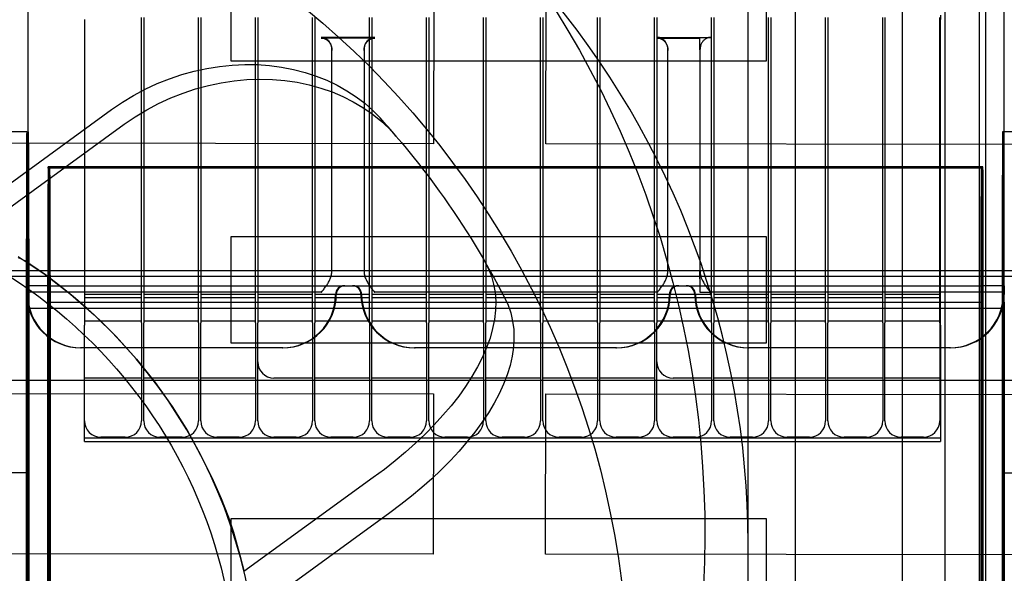
# Model space of a CAD drawing. Units: inches. Extents: x 40 to 236, y -7 to 90.
# Drawn here: x 206 to 208, y 39 to 40 of the extents above; entities that cross this region are included whole.
import ezdxf

# ---------------------------------------------------------------- set-up
doc = ezdxf.new("R2010")
doc.units = ezdxf.units.IN
doc.header["$MEASUREMENT"] = 0

msp = doc.modelspace()

# ---------------------------------------------------------------- linework, layer by layer
at = {"color": 7, "ltscale": 1.071601}
msp.add_line((208.187, 42.2966), (208.187, 34.3226), dxfattribs=at)
at = {"color": 7, "ltscale": 1.140945}
msp.add_line((208.172, 41.2025), (208.172, 35.5425), dxfattribs=at)
at = {"color": 7, "ltscale": 1.108692}
msp.add_line((208.092, 41.1225), (208.092, 35.6225), dxfattribs=at)
at = {"color": 7, "ltscale": 1.068376}
msp.add_line((207.992, 41.0225), (207.992, 35.7225), dxfattribs=at)
at = {"color": 7, "ltscale": 0.994799}
for p, q in [((205.9497, 39.1868), (205.9497, 40.8318)), ((208.2297, 40.8318), (208.2297, 39.1868)), ((205.9466, 39.7343), (205.9509, 39.7343))]:
    msp.add_line(p, q, dxfattribs=at)
at = {"color": 7, "ltscale": 1.161103}
msp.add_line((207.742, 40.7725), (207.742, 35.9725), dxfattribs=at)
at = {"color": 7, "ltscale": 1.037736}
msp.add_line((207.632, 36.2825), (207.632, 40.5725), dxfattribs=at)
at = {"color": 7, "ltscale": 0.118944}
for p, q in [((206.4245, 39.9), (206.4245, 40.15)), ((207.6745, 40.15), (207.6745, 39.9)), ((206.4245, 39.24), (206.4245, 39.49)), ((207.6745, 39.49), (207.6745, 39.24)), ((206.4245, 38.58), (206.4245, 38.83)), ((207.6745, 38.83), (207.6745, 38.58))]:
    msp.add_line(p, q, dxfattribs=at)
at = {"color": 7, "ltscale": 0.178465}
for p, q in [((206.8977, 40.0816), (206.8973, 39.7066)), ((207.1598, 39.7063), (207.1602, 40.0813)), ((206.8967, 39.1216), (206.8964, 38.7466)), ((207.1589, 38.7463), (207.1592, 39.1213))]:
    msp.add_line(p, q, dxfattribs=at)
at = {"color": 7, "ltscale": 0.005119}
msp.add_line((208.0817, 40.0077), (208.0817, 39.9968), dxfattribs=at)
at = {"color": 7, "ltscale": 0.342418}
for p, q in [((206.0817, 39.9968), (206.0817, 39.2821)), ((206.2149, 39.2875), (206.2149, 40.0022)), ((206.2199, 40.0022), (206.2199, 39.2875)), ((206.3481, 39.2875), (206.3481, 40.0022)), ((206.3531, 40.0022), (206.3531, 39.2875)), ((206.4813, 39.2875), (206.4813, 40.0022)), ((206.4863, 40.0022), (206.4863, 39.2875)), ((206.6145, 39.2875), (206.6145, 40.0022)), ((206.6195, 40.0022), (206.6195, 39.2875)), ((206.7477, 39.2875), (206.7477, 40.0022)), ((206.7527, 40.0022), (206.7527, 39.2875)), ((206.8809, 39.2875), (206.8809, 40.0022)), ((206.8859, 40.0022), (206.8859, 39.2875)), ((207.0141, 39.2875), (207.0141, 40.0022)), ((207.0191, 40.0022), (207.0191, 39.2875)), ((207.1473, 39.2875), (207.1473, 40.0022)), ((207.1523, 40.0022), (207.1523, 39.2875)), ((207.2805, 39.2875), (207.2805, 40.0022)), ((207.2855, 40.0022), (207.2855, 39.2875)), ((207.4137, 39.2875), (207.4137, 40.0022)), ((207.4187, 40.0022), (207.4187, 39.2875)), ((207.5469, 39.2875), (207.5469, 40.0022)), ((207.5519, 40.0022), (207.5519, 39.2875)), ((207.6801, 39.2875), (207.6801, 40.0022)), ((207.6851, 40.0022), (207.6851, 39.2875)), ((207.8133, 39.2875), (207.8133, 40.0022)), ((207.8183, 40.0022), (207.8183, 39.2875)), ((207.9465, 39.2875), (207.9465, 40.0022)), ((207.9515, 40.0022), (207.9515, 39.2875)), ((208.0797, 39.2875), (208.0797, 40.0022)), ((208.0817, 39.2821), (208.0817, 39.9968))]:
    msp.add_line(p, q, dxfattribs=at)
at = {"color": 7, "ltscale": 0.059422}
for p, q in [((206.7597, 39.9554), (206.6347, 39.9554)), ((206.7597, 39.9538), (206.6347, 39.9538)), ((207.4197, 39.9554), (207.5447, 39.9554))]:
    msp.add_line(p, q, dxfattribs=at)
at = {"color": 7, "ltscale": 0.047517}
msp.add_line((207.4197, 39.9538), (207.5197, 39.9538), dxfattribs=at)
at = {"color": 7, "ltscale": 0.0233}
msp.add_line((207.5197, 39.9266), (207.5197, 39.9538), dxfattribs=at)
at = {"color": 7, "ltscale": 0.246313}
for p, q in [((206.6597, 39.4091), (206.6597, 39.9266)), ((206.7347, 39.9266), (206.7347, 39.4091)), ((207.4447, 39.4091), (207.4447, 39.9266)), ((207.5197, 39.9266), (207.5197, 39.4091))]:
    msp.add_line(p, q, dxfattribs=at)
at = {"color": 7, "ltscale": 0.595118}
for p, q in [((207.6745, 39.9), (206.4245, 39.9)), ((206.4245, 39.49), (207.6745, 39.49)), ((207.6745, 39.24), (206.4245, 39.24)), ((206.4245, 38.83), (207.6745, 38.83))]:
    msp.add_line(p, q, dxfattribs=at)
at = {"color": 7, "ltscale": 0.214452}
msp.add_line((205.7801, 39.5215), (206.1447, 39.7864), dxfattribs=at)
at = {"color": 7, "ltscale": 0.24513}
msp.add_line((205.7577, 39.4494), (206.1743, 39.7521), dxfattribs=at)
at = {"color": 7, "ltscale": 0.035613}
for p, q in [((205.9466, 39.7343), (205.8716, 39.7343)), ((208.3016, 39.7343), (208.2266, 39.7343)), ((205.9497, 38.9368), (205.8747, 38.9368)), ((208.2297, 38.9368), (208.3047, 38.9368))]:
    msp.add_line(p, q, dxfattribs=at)
at = {"color": 7, "ltscale": 0.186893}
for p, q in [((205.9487, 39.7343), (205.9487, 39.4843)), ((208.2287, 39.4843), (208.2287, 39.7343)), ((205.9987, 39.3992), (205.9987, 39.6492)), ((208.1787, 39.6492), (208.1787, 39.3992)), ((205.9497, 39.1868), (205.9497, 38.9368)), ((208.2297, 38.9368), (208.2297, 39.1868))]:
    msp.add_line(p, q, dxfattribs=at)
at = {"color": 7, "ltscale": 0.869315}
for p, q in [((206.8973, 39.7066), (205.4598, 39.708)), ((208.5973, 39.7049), (207.1598, 39.7063)), ((205.4592, 39.123), (206.8967, 39.1216)), ((207.1592, 39.1213), (208.5967, 39.1199)), ((206.8964, 38.7466), (205.4589, 38.748)), ((208.5964, 38.7449), (207.1589, 38.7463))]:
    msp.add_line(p, q, dxfattribs=at)
at = {"color": 7, "ltscale": 1.318336}
for p, q in [((208.1767, 39.6492), (205.9967, 39.6492)), ((208.1769, 39.6523), (205.9969, 39.6523)), ((205.9969, 39.3743), (208.1769, 39.3743)), ((205.9969, 39.3363), (208.1769, 39.3363))]:
    msp.add_line(p, q, dxfattribs=at)
at = {"color": 7, "ltscale": 0.001363}
for p, q in [((205.9969, 39.6492), (205.9969, 39.6523)), ((205.9987, 39.6492), (205.9987, 39.6523)), ((206.0005, 39.6492), (206.0005, 39.6523)), ((208.1769, 39.6492), (208.1769, 39.6523)), ((208.1787, 39.6492), (208.1787, 39.6523)), ((208.1805, 39.6492), (208.1805, 39.6523))]:
    msp.add_line(p, q, dxfattribs=at)
at = {"color": 7, "ltscale": 0.042756}
for p, q in [((208.1769, 39.6492), (208.1767, 39.6492)), ((208.1805, 39.6492), (208.1808, 39.6492))]:
    msp.add_line(p, q, dxfattribs=at)
at = {"color": 7, "ltscale": 0.831519}
msp.add_line((208.1805, 39.6523), (208.1769, 39.6523), dxfattribs=at)
at = {"color": 7, "ltscale": 0.00161}
for p, q in [((208.1769, 39.6492), (208.1805, 39.6492)), ((208.1805, 39.3363), (208.1769, 39.3363))]:
    msp.add_line(p, q, dxfattribs=at)
at = {"color": 7, "ltscale": 1.140542}
for p, q in [((205.9459, 37.5983), (205.9459, 39.4843)), ((205.9487, 37.5983), (205.9487, 39.4843)), ((205.9515, 39.4843), (205.9515, 37.5983)), ((208.2259, 39.4843), (208.2259, 37.5983)), ((208.2287, 39.4843), (208.2287, 37.5983))]:
    msp.add_line(p, q, dxfattribs=at)
at = {"color": 7, "ltscale": 1.209482}
for p, q in [((208.5787, 39.4093), (205.5787, 39.4093)), ((206.0817, 39.0185), (208.0817, 39.0185)), ((206.0817, 39.0104), (208.0817, 39.0104))]:
    msp.add_line(p, q, dxfattribs=at)
at = {"color": 7, "ltscale": 0.01462}
msp.add_line((207.5197, 39.3908), (207.5197, 39.4091), dxfattribs=at)
at = {"color": 7, "ltscale": 0.999839}
msp.add_line((205.8497, 39.3968), (208.3297, 39.3968), dxfattribs=at)
at = {"color": 7, "ltscale": 1.028879}
for p, q in [((205.9961, 37.6979), (205.9961, 39.3992)), ((205.9987, 37.6979), (205.9987, 39.3992)), ((206.0014, 39.3992), (206.0014, 37.6979)), ((208.176, 39.3992), (208.176, 37.6979)), ((208.1787, 39.3992), (208.1787, 37.6979)), ((208.1814, 37.6979), (208.1814, 39.3992))]:
    msp.add_line(p, q, dxfattribs=at)
at = {"color": 7, "ltscale": 0.017727}
msp.add_line((207.5197, 39.3908), (207.5197, 39.3593), dxfattribs=at)
at = {"color": 7, "ltscale": 0.023661}
msp.add_line((205.9969, 39.3743), (205.947, 39.3743), dxfattribs=at)
at = {"color": 7, "ltscale": 0.017995}
for p, q in [((205.9969, 39.3743), (205.9969, 39.3363)), ((206.0005, 39.3363), (206.0005, 39.3743)), ((208.1769, 39.3363), (208.1769, 39.3743)), ((208.177, 39.3743), (208.1769, 39.3743)), ((208.1805, 39.3743), (208.1805, 39.3363))]:
    msp.add_line(p, q, dxfattribs=at)
at = {"color": 7, "ltscale": 0.023709}
msp.add_line((208.227, 39.3743), (208.177, 39.3743), dxfattribs=at)
at = {"color": 7, "ltscale": 0.042049}
for p, q in [((208.2273, 39.3743), (208.227, 39.3743)), ((208.2304, 39.3743), (208.2302, 39.3743))]:
    msp.add_line(p, q, dxfattribs=at)
at = {"color": 7, "ltscale": 0.001065}
for p, q in [((208.2285, 39.3743), (208.2273, 39.3743)), ((208.2302, 39.3743), (208.2289, 39.3743))]:
    msp.add_line(p, q, dxfattribs=at)
at = {"color": 7, "ltscale": 0.077531}
msp.add_line((208.2289, 39.3743), (208.2285, 39.3743), dxfattribs=at)
at = {"color": 7, "ltscale": 0.326079}
for p, q in [((206.6347, 39.3593), (205.9497, 39.3593)), ((208.2297, 39.3593), (207.5447, 39.3593))]:
    msp.add_line(p, q, dxfattribs=at)
at = {"color": 7, "ltscale": 0.063326}
for p, q in [((206.2149, 39.3543), (206.0817, 39.3543)), ((206.2149, 39.3543), (206.0817, 39.3543)), ((206.0817, 39.3467), (206.2149, 39.3467)), ((206.0817, 39.3466), (206.2149, 39.3466)), ((206.2149, 39.2918), (206.0817, 39.2918)), ((206.2149, 39.1586), (206.0817, 39.1586)), ((206.0817, 39.1536), (206.2149, 39.1536))]:
    msp.add_line(p, q, dxfattribs=at)
at = {"color": 7, "ltscale": 0.060946}
for p, q in [((206.3481, 39.3543), (206.2199, 39.3543)), ((206.3481, 39.3543), (206.2199, 39.3543)), ((206.2199, 39.3467), (206.3481, 39.3467)), ((206.2199, 39.3466), (206.3481, 39.3466)), ((206.4813, 39.3543), (206.3531, 39.3543)), ((206.4813, 39.3543), (206.3531, 39.3543)), ((206.3531, 39.3467), (206.4813, 39.3467)), ((206.3531, 39.3466), (206.4813, 39.3466)), ((206.6145, 39.3543), (206.4863, 39.3543)), ((206.6145, 39.3543), (206.4863, 39.3543)), ((206.4863, 39.3467), (206.6145, 39.3467)), ((206.4863, 39.3466), (206.6145, 39.3466)), ((206.7477, 39.3543), (206.6195, 39.3543)), ((206.7477, 39.3543), (206.6195, 39.3543)), ((206.6195, 39.3467), (206.7477, 39.3467)), ((206.6195, 39.3466), (206.7477, 39.3466)), ((206.8809, 39.3543), (206.7527, 39.3543)), ((206.8809, 39.3543), (206.7527, 39.3543)), ((206.7527, 39.3467), (206.8809, 39.3467)), ((206.7527, 39.3466), (206.8809, 39.3466)), ((207.0141, 39.3543), (206.8859, 39.3543)), ((207.0141, 39.3543), (206.8859, 39.3543)), ((206.8859, 39.3467), (207.0141, 39.3467)), ((206.8859, 39.3466), (207.0141, 39.3466)), ((207.1473, 39.3543), (207.0191, 39.3543)), ((207.1473, 39.3543), (207.0191, 39.3543)), ((207.0191, 39.3467), (207.1473, 39.3467)), ((207.0191, 39.3466), (207.1473, 39.3466)), ((207.2805, 39.3543), (207.1523, 39.3543)), ((207.2805, 39.3543), (207.1523, 39.3543)), ((207.1523, 39.3467), (207.2805, 39.3467)), ((207.1523, 39.3466), (207.2805, 39.3466)), ((207.4137, 39.3543), (207.2855, 39.3543)), ((207.4137, 39.3543), (207.2855, 39.3543)), ((207.2855, 39.3467), (207.4137, 39.3467)), ((207.2855, 39.3466), (207.4137, 39.3466)), ((207.5469, 39.3543), (207.4187, 39.3543)), ((207.5469, 39.3543), (207.4187, 39.3543)), ((207.4187, 39.3467), (207.5469, 39.3467)), ((207.4187, 39.3466), (207.5469, 39.3466)), ((207.6801, 39.3543), (207.5519, 39.3543)), ((207.6801, 39.3543), (207.5519, 39.3543)), ((207.5519, 39.3467), (207.6801, 39.3467)), ((207.5519, 39.3466), (207.6801, 39.3466)), ((207.8133, 39.3543), (207.6851, 39.3543)), ((207.8133, 39.3543), (207.6851, 39.3543)), ((207.6851, 39.3467), (207.8133, 39.3467)), ((207.6851, 39.3466), (207.8133, 39.3466)), ((207.9465, 39.3543), (207.8183, 39.3543)), ((207.9465, 39.3543), (207.8183, 39.3543)), ((207.8183, 39.3467), (207.9465, 39.3467)), ((207.8183, 39.3466), (207.9465, 39.3466)), ((208.0797, 39.3543), (207.9515, 39.3543)), ((208.0797, 39.3543), (207.9515, 39.3543)), ((207.9515, 39.3467), (208.0797, 39.3467)), ((207.9515, 39.3466), (208.0797, 39.3466)), ((206.3481, 39.2918), (206.2199, 39.2918)), ((206.4813, 39.2918), (206.3531, 39.2918)), ((206.6145, 39.2918), (206.4863, 39.2918)), ((206.7477, 39.2918), (206.6195, 39.2918)), ((206.8809, 39.2918), (206.7527, 39.2918)), ((207.0141, 39.2918), (206.8859, 39.2918)), ((207.1473, 39.2918), (207.0191, 39.2918)), ((207.2805, 39.2918), (207.1523, 39.2918)), ((207.4137, 39.2918), (207.2855, 39.2918)), ((207.5469, 39.2918), (207.4187, 39.2918)), ((207.6801, 39.2918), (207.5519, 39.2918)), ((207.8133, 39.2918), (207.6851, 39.2918)), ((207.9465, 39.2918), (207.8183, 39.2918)), ((208.0797, 39.2918), (207.9515, 39.2918)), ((206.3481, 39.1586), (206.2199, 39.1586)), ((206.4813, 39.1586), (206.3531, 39.1586)), ((206.7477, 39.1586), (206.6195, 39.1586)), ((206.8809, 39.1586), (206.7527, 39.1586)), ((207.0141, 39.1586), (206.8859, 39.1586)), ((207.1473, 39.1586), (207.0191, 39.1586)), ((207.2805, 39.1586), (207.1523, 39.1586)), ((207.4137, 39.1586), (207.2855, 39.1586)), ((207.6801, 39.1586), (207.5519, 39.1586)), ((207.8133, 39.1586), (207.6851, 39.1586)), ((207.9465, 39.1586), (207.8183, 39.1586)), ((208.0797, 39.1586), (207.9515, 39.1586)), ((206.2199, 39.1536), (206.3481, 39.1536)), ((206.3531, 39.1536), (206.4813, 39.1536)), ((206.4863, 39.1536), (206.6145, 39.1536)), ((206.6195, 39.1536), (206.7477, 39.1536)), ((206.7527, 39.1536), (206.8809, 39.1536)), ((206.8859, 39.1536), (207.0141, 39.1536)), ((207.0191, 39.1536), (207.1473, 39.1536)), ((207.1523, 39.1536), (207.2805, 39.1536)), ((207.2855, 39.1536), (207.4137, 39.1536)), ((207.4187, 39.1536), (207.5469, 39.1536)), ((207.5519, 39.1536), (207.6801, 39.1536)), ((207.6851, 39.1536), (207.8133, 39.1536)), ((207.8183, 39.1536), (207.9465, 39.1536)), ((207.9515, 39.1536), (208.0797, 39.1536))]:
    msp.add_line(p, q, dxfattribs=at)
at = {"color": 7, "ltscale": 0.314175}
msp.add_line((207.4197, 39.3593), (206.7597, 39.3593), dxfattribs=at)
at = {"color": 7, "ltscale": 0.011804}
msp.add_line((207.5197, 39.3593), (207.5447, 39.3593), dxfattribs=at)
at = {"color": 7, "ltscale": 0.961538}
for p, q in [((205.9469, 39.3363), (205.9469, 37.7463)), ((205.9505, 37.7463), (205.9505, 39.3363)), ((205.9969, 37.7463), (205.9969, 39.3363)), ((206.0005, 39.3363), (206.0005, 37.7463)), ((208.1769, 39.3363), (208.1769, 37.7463)), ((208.1805, 37.7463), (208.1805, 39.3363)), ((208.2269, 37.7463), (208.2269, 39.3363)), ((208.2305, 39.3363), (208.2305, 37.7463))]:
    msp.add_line(p, q, dxfattribs=at)
at = {"color": 7, "ltscale": 0.919207}
msp.add_line((205.9497, 39.3218), (208.2297, 39.3218), dxfattribs=at)
at = {"color": 7, "ltscale": 0.212513}
for p, q in [((206.0817, 39.0104), (206.0817, 39.2821)), ((208.0817, 39.2821), (208.0817, 39.0104))]:
    msp.add_line(p, q, dxfattribs=at)
at = {"color": 7, "ltscale": 0.179205}
for p, q in [((206.2149, 39.2875), (206.2149, 39.0584)), ((206.2199, 39.0584), (206.2199, 39.2875)), ((206.3481, 39.2875), (206.3481, 39.0584)), ((206.3531, 39.0584), (206.3531, 39.2875)), ((206.4813, 39.2875), (206.4813, 39.0584)), ((206.4863, 39.0584), (206.4863, 39.2875)), ((206.6145, 39.2875), (206.6145, 39.0584)), ((206.6195, 39.0584), (206.6195, 39.2875)), ((206.7477, 39.2875), (206.7477, 39.0584)), ((206.7527, 39.0584), (206.7527, 39.2875)), ((206.8809, 39.2875), (206.8809, 39.0584)), ((206.8859, 39.0584), (206.8859, 39.2875)), ((207.0141, 39.2875), (207.0141, 39.0584)), ((207.0191, 39.0584), (207.0191, 39.2875)), ((207.1473, 39.2875), (207.1473, 39.0584)), ((207.1523, 39.0584), (207.1523, 39.2875)), ((207.2805, 39.2875), (207.2805, 39.0584)), ((207.2855, 39.0584), (207.2855, 39.2875)), ((207.4137, 39.2875), (207.4137, 39.0584)), ((207.4187, 39.0584), (207.4187, 39.2875)), ((207.5469, 39.2875), (207.5469, 39.0584)), ((207.5519, 39.0584), (207.5519, 39.2875)), ((207.6801, 39.2875), (207.6801, 39.0584)), ((207.6851, 39.0584), (207.6851, 39.2875)), ((207.8133, 39.2875), (207.8133, 39.0584)), ((207.8183, 39.0584), (207.8183, 39.2875)), ((207.9465, 39.2875), (207.9465, 39.0584)), ((207.9515, 39.0584), (207.9515, 39.2875)), ((208.0797, 39.2875), (208.0797, 39.0584))]:
    msp.add_line(p, q, dxfattribs=at)
at = {"color": 7, "ltscale": 0.223702}
for p, q in [((206.5425, 39.2293), (206.0725, 39.2293)), ((207.3225, 39.2293), (206.8525, 39.2293)), ((208.1025, 39.2293), (207.6325, 39.2293))]:
    msp.add_line(p, q, dxfattribs=at)
at = {"color": 7, "ltscale": 0.158228}
for p, q in [((206.5433, 39.2293), (206.5425, 39.2293)), ((206.545, 39.2293), (206.5441, 39.2293)), ((207.3233, 39.2293), (207.3225, 39.2293)), ((207.325, 39.2293), (207.3241, 39.2293)), ((208.1033, 39.2293), (208.1025, 39.2293)), ((208.105, 39.2293), (208.1041, 39.2293))]:
    msp.add_line(p, q, dxfattribs=at)
at = {"color": 7, "ltscale": 0.000285489}
for p, q in [((206.5441, 39.2293), (206.5433, 39.2293)), ((207.3241, 39.2293), (207.3233, 39.2293)), ((208.1041, 39.2293), (208.1033, 39.2293))]:
    msp.add_line(p, q, dxfattribs=at)
at = {"color": 7, "ltscale": 0.042851}
for p, q in [((206.6145, 39.1586), (206.5243, 39.1586)), ((207.5469, 39.1586), (207.4567, 39.1586))]:
    msp.add_line(p, q, dxfattribs=at)
at = {"color": 7, "ltscale": 1.201419}
msp.add_line((205.5971, 39.1538), (208.5771, 39.1538), dxfattribs=at)
at = {"color": 7, "ltscale": 0.027137}
msp.add_line((206.1769, 39.0204), (206.1197, 39.0204), dxfattribs=at)
at = {"color": 7, "ltscale": 0.024756}
for p, q in [((206.3101, 39.0204), (206.2579, 39.0204)), ((206.4433, 39.0204), (206.3911, 39.0204)), ((206.5765, 39.0204), (206.5243, 39.0204)), ((206.7097, 39.0204), (206.6575, 39.0204)), ((206.8429, 39.0204), (206.7907, 39.0204)), ((206.9761, 39.0204), (206.9239, 39.0204)), ((207.1093, 39.0204), (207.0571, 39.0204)), ((207.2425, 39.0204), (207.1903, 39.0204)), ((207.3757, 39.0204), (207.3235, 39.0204)), ((207.5089, 39.0204), (207.4567, 39.0204)), ((207.6421, 39.0204), (207.5899, 39.0204)), ((207.7753, 39.0204), (207.7231, 39.0204)), ((207.9085, 39.0204), (207.8563, 39.0204)), ((208.0417, 39.0204), (207.9895, 39.0204))]:
    msp.add_line(p, q, dxfattribs=at)
at = {"color": 7, "ltscale": 0.177756}
msp.add_line((206.7564, 38.9256), (206.4542, 38.706), dxfattribs=at)
at = {"color": 7, "ltscale": 0.189443}
msp.add_line((206.7952, 38.8435), (206.4731, 38.6095), dxfattribs=at)
at = {"color": 7, "ltscale": 0.020065, "flags": 128}
for points in [[(206.6597, 39.9266), (206.6597, 39.9283), (206.6595, 39.93), (206.6593, 39.9318), (206.659, 39.9336), (206.6585, 39.9353), (206.658, 39.937), (206.6575, 39.9386), (206.6568, 39.9402), (206.656, 39.9418), (206.6551, 39.9434), (206.6541, 39.9449), (206.653, 39.9463), (206.6519, 39.9476), (206.6507, 39.9488), (206.6494, 39.95), (206.6479, 39.9511), (206.6464, 39.9521), (206.6449, 39.9529), (206.6433, 39.9536), (206.6417, 39.9542), (206.64, 39.9547), (206.6382, 39.9551), (206.6364, 39.9553), (206.6347, 39.9554)], [(206.6347, 39.9538), (206.6364, 39.9538), (206.6382, 39.9535), (206.64, 39.9532), (206.6417, 39.9527), (206.6433, 39.9521), (206.6449, 39.9514), (206.6464, 39.9505), (206.6479, 39.9495), (206.6494, 39.9484), (206.6507, 39.9473), (206.6519, 39.9461), (206.653, 39.9448), (206.6541, 39.9433), (206.6551, 39.9418), (206.656, 39.9403), (206.6568, 39.9387), (206.6575, 39.9371), (206.658, 39.9355), (206.6585, 39.9338), (206.659, 39.9321), (206.6593, 39.9303), (206.6595, 39.9285), (206.6597, 39.9267), (206.6597, 39.925)], [(206.7597, 39.9554), (206.758, 39.9553), (206.7562, 39.9551), (206.7545, 39.9547), (206.7527, 39.9542), (206.7511, 39.9536), (206.7496, 39.9529), (206.748, 39.9521), (206.7465, 39.9511), (206.7451, 39.95), (206.7438, 39.9488), (206.7425, 39.9476), (206.7414, 39.9463), (206.7404, 39.9449), (206.7394, 39.9434), (206.7385, 39.9418), (206.7377, 39.9402), (206.737, 39.9386), (206.7364, 39.937), (206.7359, 39.9353), (206.7355, 39.9336), (206.7352, 39.9318), (206.7349, 39.93), (206.7348, 39.9283), (206.7347, 39.9266)], [(206.7347, 39.925), (206.7348, 39.9267), (206.7349, 39.9285), (206.7352, 39.9303), (206.7355, 39.9321), (206.7359, 39.9338), (206.7364, 39.9355), (206.737, 39.9371), (206.7377, 39.9387), (206.7385, 39.9403), (206.7394, 39.9418), (206.7404, 39.9433), (206.7414, 39.9448), (206.7425, 39.9461), (206.7438, 39.9473), (206.7451, 39.9484), (206.7465, 39.9495), (206.748, 39.9505), (206.7496, 39.9514), (206.7511, 39.9521), (206.7527, 39.9527), (206.7545, 39.9532), (206.7562, 39.9535), (206.758, 39.9538), (206.7597, 39.9538)], [(207.4447, 39.9266), (207.4447, 39.9283), (207.4445, 39.93), (207.4443, 39.9318), (207.444, 39.9336), (207.4435, 39.9353), (207.443, 39.937), (207.4425, 39.9386), (207.4418, 39.9402), (207.441, 39.9418), (207.4401, 39.9434), (207.4391, 39.9449), (207.438, 39.9463), (207.4369, 39.9476), (207.4357, 39.9488), (207.4344, 39.95), (207.4329, 39.9511), (207.4314, 39.9521), (207.4299, 39.9529), (207.4283, 39.9536), (207.4267, 39.9542), (207.425, 39.9547), (207.4232, 39.9551), (207.4214, 39.9553), (207.4197, 39.9554)], [(207.4197, 39.9538), (207.4214, 39.9538), (207.4232, 39.9535), (207.425, 39.9532), (207.4267, 39.9527), (207.4283, 39.9521), (207.4299, 39.9514), (207.4314, 39.9505), (207.4329, 39.9495), (207.4344, 39.9484), (207.4357, 39.9473), (207.4369, 39.9461), (207.438, 39.9448), (207.4391, 39.9433), (207.4401, 39.9418), (207.441, 39.9403), (207.4418, 39.9387), (207.4425, 39.9371), (207.443, 39.9355), (207.4435, 39.9338), (207.444, 39.9321), (207.4443, 39.9303), (207.4445, 39.9285), (207.4447, 39.9267), (207.4447, 39.925)], [(207.5447, 39.9554), (207.543, 39.9553), (207.5412, 39.9551), (207.5395, 39.9547), (207.5377, 39.9542), (207.5361, 39.9536), (207.5346, 39.9529), (207.533, 39.9521), (207.5315, 39.9511), (207.5301, 39.95), (207.5288, 39.9488), (207.5275, 39.9476), (207.5264, 39.9463), (207.5254, 39.9449), (207.5244, 39.9434), (207.5235, 39.9418), (207.5227, 39.9402), (207.522, 39.9386), (207.5214, 39.937), (207.5209, 39.9353), (207.5205, 39.9336), (207.5202, 39.9318), (207.5199, 39.93), (207.5198, 39.9283), (207.5197, 39.9266)]]:
    msp.add_lwpolyline(points, dxfattribs=at)
at = {"color": 7, "ltscale": 0.352465, "flags": 128}
msp.add_lwpolyline([(206.1447, 39.7864), (206.1702, 39.8038), (206.1965, 39.8198), (206.2237, 39.8343), (206.2515, 39.8473), (206.2799, 39.8586), (206.3087, 39.8684), (206.338, 39.8764), (206.3674, 39.8828), (206.397, 39.8876), (206.4266, 39.8906), (206.456, 39.892), (206.4852, 39.8916), (206.514, 39.8896), (206.5423, 39.8858), (206.57, 39.8805), (206.5969, 39.8735), (206.6229, 39.865), (206.648, 39.855), (206.672, 39.8435), (206.6948, 39.8307), (206.7163, 39.8165), (206.7365, 39.8012), (206.7552, 39.7846), (206.7723, 39.767)], dxfattribs=at)
at = {"color": 7, "ltscale": 0.358482, "flags": 128}
msp.add_lwpolyline([(206.1743, 39.7521), (206.2003, 39.7698), (206.2271, 39.786), (206.2547, 39.8007), (206.283, 39.8138), (206.3119, 39.8252), (206.3413, 39.8349), (206.3711, 39.8429), (206.4011, 39.8493), (206.4312, 39.8538), (206.4612, 39.8566), (206.4911, 39.8577), (206.5208, 39.8569), (206.55, 39.8545), (206.5786, 39.8503), (206.6066, 39.8444), (206.6337, 39.8368), (206.66, 39.8277), (206.6852, 39.8171), (206.7094, 39.805), (206.7323, 39.7914), (206.7538, 39.7766), (206.774, 39.7605), (206.7925, 39.7431), (206.8094, 39.7246)], dxfattribs=at)
at = {"color": 7, "ltscale": 0.307343, "flags": 128}
msp.add_lwpolyline([(206.8094, 39.7246), (206.8229, 39.7086), (206.8361, 39.6925), (206.8491, 39.6765), (206.8619, 39.6604), (206.8744, 39.6442), (206.8866, 39.6281), (206.8986, 39.612), (206.9103, 39.5959), (206.9217, 39.5799), (206.9328, 39.5639), (206.9437, 39.5479), (206.9544, 39.532), (206.9648, 39.5162), (206.9749, 39.5004), (206.9848, 39.4847), (206.9945, 39.469), (207.0039, 39.4534), (207.013, 39.4379), (207.022, 39.4225), (207.0306, 39.4072), (207.0391, 39.392), (207.0474, 39.3768), (207.0554, 39.3618), (207.0632, 39.3469)], dxfattribs=at)
at = {"color": 7, "ltscale": 0.931452, "flags": 128}
msp.add_lwpolyline([(205.9263, 39.4431), (205.9896, 39.4004), (206.049, 39.3546), (206.1043, 39.3062), (206.1557, 39.2554), (206.2032, 39.2025), (206.2467, 39.1479), (206.2863, 39.0919), (206.3219, 39.035), (206.353, 38.9789), (206.3794, 38.9256), (206.4011, 38.8765), (206.418, 38.8335), (206.43, 38.798), (206.4446, 38.744), (206.4492, 38.7265), (206.4499, 38.7236), (206.4507, 38.7206), (206.4514, 38.7177), (206.4521, 38.7148), (206.4528, 38.7118), (206.4535, 38.7089), (206.4542, 38.706)], dxfattribs=at)
at = {"color": 7, "ltscale": 0.106377, "flags": 128}
msp.add_lwpolyline([(205.9559, 39.4238), (205.949, 39.4283), (205.9419, 39.4325), (205.9346, 39.4364), (205.9272, 39.4401)], dxfattribs=at)
at = {"color": 7, "ltscale": 0.366762, "flags": 128}
msp.add_lwpolyline([(207.0157, 39.4333), (207.025, 39.4157), (207.0322, 39.3972), (207.0375, 39.3781), (207.0409, 39.3583), (207.0423, 39.338), (207.0418, 39.3171), (207.0395, 39.2958), (207.0352, 39.2741), (207.0291, 39.2521), (207.0212, 39.2298), (207.0115, 39.2073), (207, 39.1846), (206.9869, 39.1619), (206.9721, 39.1391), (206.9559, 39.1164), (206.9382, 39.0939), (206.9191, 39.0715), (206.8989, 39.0493), (206.8774, 39.0275), (206.8549, 39.0061), (206.8315, 38.9851), (206.8072, 38.9647), (206.7822, 38.9448), (206.7564, 38.9256)], dxfattribs=at)
at = {"color": 7, "ltscale": 0.026548, "flags": 128}
for points in [[(206.6355, 39.3598), (206.6369, 39.3616), (206.6384, 39.3634), (206.6398, 39.3652), (206.6413, 39.3671), (206.6427, 39.369), (206.6442, 39.3709), (206.6456, 39.3728), (206.6469, 39.3748), (206.6483, 39.3768), (206.6496, 39.3788), (206.6508, 39.3808), (206.652, 39.3828), (206.6531, 39.3848), (206.6541, 39.3868), (206.655, 39.3888), (206.6559, 39.3909), (206.6567, 39.3931), (206.6574, 39.3953), (206.6581, 39.3976), (206.6586, 39.3999), (206.6591, 39.4022), (206.6594, 39.4046), (206.6597, 39.4068), (206.6597, 39.4091)], [(206.7347, 39.4091), (206.7348, 39.4068), (206.735, 39.4046), (206.7353, 39.4022), (206.7358, 39.3999), (206.7364, 39.3976), (206.737, 39.3953), (206.7377, 39.3931), (206.7386, 39.3909), (206.7394, 39.3888), (206.7404, 39.3868), (206.7414, 39.3848), (206.7425, 39.3828), (206.7436, 39.3808), (206.7449, 39.3788), (206.7462, 39.3768), (206.7475, 39.3748), (206.7489, 39.3728), (206.7503, 39.3709), (206.7517, 39.369), (206.7532, 39.3671), (206.7546, 39.3652), (206.7561, 39.3634), (206.7575, 39.3616), (206.7589, 39.3598)], [(207.4205, 39.3598), (207.4219, 39.3616), (207.4234, 39.3634), (207.4248, 39.3652), (207.4263, 39.3671), (207.4277, 39.369), (207.4292, 39.3709), (207.4306, 39.3728), (207.4319, 39.3748), (207.4333, 39.3768), (207.4346, 39.3788), (207.4358, 39.3808), (207.437, 39.3828), (207.4381, 39.3848), (207.4391, 39.3868), (207.44, 39.3888), (207.4409, 39.3909), (207.4417, 39.3931), (207.4424, 39.3953), (207.4431, 39.3976), (207.4436, 39.3999), (207.4441, 39.4022), (207.4444, 39.4046), (207.4447, 39.4068), (207.4447, 39.4091)], [(207.5197, 39.4091), (207.5198, 39.4068), (207.52, 39.4046), (207.5203, 39.4022), (207.5208, 39.3999), (207.5214, 39.3976), (207.522, 39.3953), (207.5227, 39.3931), (207.5236, 39.3909), (207.5244, 39.3888), (207.5254, 39.3868), (207.5264, 39.3848), (207.5275, 39.3828), (207.5286, 39.3808), (207.5299, 39.3788), (207.5312, 39.3768), (207.5325, 39.3748), (207.5339, 39.3728), (207.5353, 39.3709), (207.5367, 39.369), (207.5382, 39.3671), (207.5396, 39.3652), (207.5411, 39.3634), (207.5425, 39.3616), (207.5439, 39.3598)]]:
    msp.add_lwpolyline(points, dxfattribs=at)
at = {"color": 7, "ltscale": 0.036382, "flags": 128}
for points in [[(205.9473, 39.3743), (205.9473, 39.3743), (205.9473, 39.3741), (205.9473, 39.3738), (205.9473, 39.3735), (205.9473, 39.373), (205.9473, 39.3725), (205.9473, 39.3718), (205.9473, 39.3711), (205.9473, 39.3704), (205.9474, 39.3695), (205.9474, 39.3686), (205.9474, 39.3677), (205.9474, 39.3667), (205.9474, 39.3657), (205.9474, 39.3646), (205.9474, 39.3635), (205.9474, 39.3624), (205.9474, 39.3612), (205.9474, 39.3601), (205.9474, 39.3589), (205.9474, 39.3578), (205.9474, 39.3566), (205.9475, 39.3555), (205.9475, 39.3543)], [(205.9483, 39.3543), (205.9483, 39.3555), (205.9483, 39.3566), (205.9484, 39.3578), (205.9484, 39.3589), (205.9484, 39.3601), (205.9484, 39.3612), (205.9484, 39.3624), (205.9484, 39.3635), (205.9484, 39.3646), (205.9484, 39.3657), (205.9484, 39.3667), (205.9484, 39.3677), (205.9484, 39.3686), (205.9484, 39.3695), (205.9484, 39.3704), (205.9485, 39.3711), (205.9485, 39.3718), (205.9485, 39.3725), (205.9485, 39.373), (205.9485, 39.3735), (205.9485, 39.3738), (205.9485, 39.3741), (205.9485, 39.3743), (205.9485, 39.3743)], [(205.9489, 39.3743), (205.949, 39.3743), (205.949, 39.3741), (205.949, 39.3738), (205.949, 39.3735), (205.949, 39.373), (205.949, 39.3725), (205.949, 39.3718), (205.949, 39.3711), (205.949, 39.3704), (205.949, 39.3695), (205.949, 39.3686), (205.949, 39.3677), (205.9491, 39.3667), (205.9491, 39.3657), (205.9491, 39.3646), (205.9491, 39.3635), (205.9491, 39.3624), (205.9491, 39.3612), (205.9491, 39.3601), (205.9491, 39.3589), (205.9491, 39.3578), (205.9491, 39.3566), (205.9491, 39.3555), (205.9491, 39.3543)], [(205.95, 39.3543), (205.95, 39.3555), (205.95, 39.3566), (205.95, 39.3578), (205.95, 39.3589), (205.95, 39.3601), (205.9501, 39.3612), (205.9501, 39.3624), (205.9501, 39.3635), (205.9501, 39.3646), (205.9501, 39.3657), (205.9501, 39.3667), (205.9501, 39.3677), (205.9501, 39.3686), (205.9501, 39.3695), (205.9501, 39.3704), (205.9501, 39.3711), (205.9501, 39.3718), (205.9502, 39.3725), (205.9502, 39.373), (205.9502, 39.3735), (205.9502, 39.3738), (205.9502, 39.3741), (205.9502, 39.3743), (205.9502, 39.3743)], [(208.2275, 39.3543), (208.2274, 39.3555), (208.2274, 39.3566), (208.2274, 39.3578), (208.2274, 39.3589), (208.2274, 39.3601), (208.2274, 39.3612), (208.2274, 39.3624), (208.2274, 39.3635), (208.2274, 39.3646), (208.2274, 39.3657), (208.2274, 39.3667), (208.2274, 39.3677), (208.2274, 39.3686), (208.2273, 39.3695), (208.2273, 39.3704), (208.2273, 39.3711), (208.2273, 39.3718), (208.2273, 39.3725), (208.2273, 39.373), (208.2273, 39.3735), (208.2273, 39.3738), (208.2273, 39.3741), (208.2273, 39.3743), (208.2273, 39.3743)], [(208.2285, 39.3743), (208.2285, 39.3743), (208.2285, 39.3741), (208.2285, 39.3738), (208.2285, 39.3735), (208.2285, 39.373), (208.2285, 39.3725), (208.2285, 39.3718), (208.2284, 39.3711), (208.2284, 39.3704), (208.2284, 39.3695), (208.2284, 39.3686), (208.2284, 39.3677), (208.2284, 39.3667), (208.2284, 39.3657), (208.2284, 39.3646), (208.2284, 39.3635), (208.2284, 39.3624), (208.2284, 39.3612), (208.2284, 39.3601), (208.2284, 39.3589), (208.2283, 39.3578), (208.2283, 39.3566), (208.2283, 39.3555), (208.2283, 39.3543)], [(208.2291, 39.3543), (208.2291, 39.3555), (208.2291, 39.3566), (208.2291, 39.3578), (208.2291, 39.3589), (208.2291, 39.3601), (208.2291, 39.3612), (208.2291, 39.3624), (208.2291, 39.3635), (208.2291, 39.3646), (208.2291, 39.3657), (208.229, 39.3667), (208.229, 39.3677), (208.229, 39.3686), (208.229, 39.3695), (208.229, 39.3704), (208.229, 39.3711), (208.229, 39.3718), (208.229, 39.3725), (208.229, 39.373), (208.229, 39.3735), (208.229, 39.3738), (208.229, 39.3741), (208.2289, 39.3743), (208.2289, 39.3743)], [(208.2302, 39.3743), (208.2302, 39.3743), (208.2302, 39.3741), (208.2302, 39.3738), (208.2302, 39.3735), (208.2302, 39.373), (208.2301, 39.3725), (208.2301, 39.3718), (208.2301, 39.3711), (208.2301, 39.3704), (208.2301, 39.3695), (208.2301, 39.3686), (208.2301, 39.3677), (208.2301, 39.3667), (208.2301, 39.3657), (208.2301, 39.3646), (208.2301, 39.3635), (208.2301, 39.3624), (208.23, 39.3612), (208.23, 39.3601), (208.23, 39.3589), (208.23, 39.3578), (208.23, 39.3566), (208.23, 39.3555), (208.23, 39.3543)]]:
    msp.add_lwpolyline(points, dxfattribs=at)
at = {"color": 7, "ltscale": 0.000368869, "flags": 128}
for points in [[(206.6347, 39.3593), (206.6348, 39.3593), (206.6348, 39.3593), (206.6348, 39.3593), (206.6349, 39.3593), (206.6349, 39.3593), (206.635, 39.3594), (206.635, 39.3594), (206.635, 39.3594), (206.6351, 39.3594), (206.6351, 39.3594), (206.6351, 39.3595), (206.6352, 39.3595), (206.6352, 39.3595), (206.6352, 39.3595), (206.6353, 39.3596), (206.6353, 39.3596), (206.6353, 39.3596), (206.6354, 39.3596), (206.6354, 39.3597), (206.6354, 39.3597), (206.6355, 39.3597), (206.6355, 39.3598), (206.6355, 39.3598), (206.6355, 39.3598)], [(207.5439, 39.3598), (207.5439, 39.3598), (207.544, 39.3598), (207.544, 39.3597), (207.544, 39.3597), (207.5441, 39.3597), (207.5441, 39.3596), (207.5441, 39.3596), (207.5442, 39.3596), (207.5442, 39.3595), (207.5442, 39.3595), (207.5442, 39.3595), (207.5443, 39.3595), (207.5443, 39.3594), (207.5443, 39.3594), (207.5444, 39.3594), (207.5444, 39.3594), (207.5445, 39.3594), (207.5445, 39.3594), (207.5445, 39.3593), (207.5446, 39.3593), (207.5446, 39.3593), (207.5446, 39.3593), (207.5447, 39.3593), (207.5447, 39.3593)]]:
    msp.add_lwpolyline(points, dxfattribs=at)
at = {"color": 7, "ltscale": 0.000368887, "flags": 128}
msp.add_lwpolyline([(206.7589, 39.3598), (206.7589, 39.3598), (206.759, 39.3598), (206.759, 39.3597), (206.759, 39.3597), (206.7591, 39.3597), (206.7591, 39.3596), (206.7591, 39.3596), (206.7592, 39.3596), (206.7592, 39.3595), (206.7592, 39.3595), (206.7592, 39.3595), (206.7593, 39.3595), (206.7593, 39.3594), (206.7593, 39.3594), (206.7594, 39.3594), (206.7594, 39.3594), (206.7595, 39.3594), (206.7595, 39.3594), (206.7595, 39.3593), (206.7596, 39.3593), (206.7596, 39.3593), (206.7596, 39.3593), (206.7597, 39.3593), (206.7597, 39.3593)], dxfattribs=at)
at = {"color": 7, "ltscale": 0.363016, "flags": 128}
msp.add_lwpolyline([(207.0632, 39.3469), (207.0713, 39.3292), (207.0775, 39.3108), (207.0819, 39.2917), (207.0844, 39.272), (207.085, 39.2517), (207.0838, 39.231), (207.0807, 39.2098), (207.0758, 39.1882), (207.0691, 39.1664), (207.0606, 39.1443), (207.0504, 39.122), (207.0386, 39.0995), (207.0252, 39.077), (207.0102, 39.0545), (206.9938, 39.0321), (206.976, 39.0098), (206.9569, 38.9877), (206.9366, 38.9658), (206.9153, 38.9442), (206.8929, 38.9231), (206.8696, 38.9024), (206.8455, 38.8822), (206.8206, 38.8625), (206.7952, 38.8435)], dxfattribs=at)
at = {"color": 7, "ltscale": 0.000368888, "flags": 128}
msp.add_lwpolyline([(207.4197, 39.3593), (207.4198, 39.3593), (207.4198, 39.3593), (207.4198, 39.3593), (207.4199, 39.3593), (207.4199, 39.3593), (207.42, 39.3594), (207.42, 39.3594), (207.42, 39.3594), (207.4201, 39.3594), (207.4201, 39.3594), (207.4201, 39.3595), (207.4202, 39.3595), (207.4202, 39.3595), (207.4202, 39.3595), (207.4203, 39.3596), (207.4203, 39.3596), (207.4203, 39.3596), (207.4204, 39.3596), (207.4204, 39.3597), (207.4204, 39.3597), (207.4205, 39.3597), (207.4205, 39.3598), (207.4205, 39.3598), (207.4205, 39.3598)], dxfattribs=at)
at = {"color": 7, "ltscale": 1.120912}
msp.add_circle((205.287, 38.4275), 2.065, dxfattribs=at)
at = {"color": 7, "ltscale": 1.092414}
msp.add_circle((205.287, 38.4275), 1.15, dxfattribs=at)
at = {"color": 7, "ltscale": 0.859129}
msp.add_arc((205.632, 38.7725), 2, 0, 40.6988, dxfattribs=at)
at = {"color": 7}
for centre, radius, start, end in [((205.287, 38.4276), 1.2, 56.123, 56.1235), ((205.9275, 39.3543), 0.02, 0, 0.3741), ((205.9291, 39.3543), 0.02, 0, 0.3741), ((208.2483, 39.3543), 0.02, 179.6259, 180), ((208.25, 39.3543), 0.02, 179.6259, 180)]:
    msp.add_arc(centre, radius, start, end, dxfattribs=at)
at = {"color": 7, "ltscale": 0.626007}
msp.add_arc((205.287, 38.4275), 1.2, 353.3409, 56.1213, dxfattribs=at)
at = {"color": 7, "ltscale": 0.014859}
for centre, start, end in [((206.6883, 39.3543), 90, 180), ((206.6887, 39.3543), 90, 180), ((206.69, 39.3543), 90, 180), ((206.7075, 39.3543), 0, 90), ((206.7087, 39.3543), 0, 90), ((206.7091, 39.3543), 0, 90), ((207.4683, 39.3543), 90, 180), ((207.4687, 39.3543), 90, 180), ((207.47, 39.3543), 90, 180), ((207.4875, 39.3543), 0, 90), ((207.4887, 39.3543), 0, 90), ((207.4891, 39.3543), 0, 90)]:
    msp.add_arc(centre, 0.02, start, end, dxfattribs=at)
at = {"color": 7, "ltscale": 0.093397}
for centre, start, end in [((206.0725, 39.3543), 180, 270), ((206.0737, 39.3543), 180, 270), ((206.0741, 39.3543), 180, 270), ((206.5433, 39.3543), 270, 0), ((206.5437, 39.3543), 270, 0), ((206.545, 39.3543), 270, 0), ((206.8525, 39.3543), 180, 270), ((206.8537, 39.3543), 180, 270), ((206.8541, 39.3543), 180, 270), ((207.3233, 39.3543), 270, 0), ((207.3237, 39.3543), 270, 0), ((207.325, 39.3543), 270, 0), ((207.6325, 39.3543), 180, 270), ((207.6337, 39.3543), 180, 270), ((207.6341, 39.3543), 180, 270), ((208.1033, 39.3543), 270, 0), ((208.1037, 39.3543), 270, 0), ((208.105, 39.3543), 270, 0)]:
    msp.add_arc(centre, 0.125, start, end, dxfattribs=at)
at = {"color": 7, "ltscale": 0.028323}
for centre, start, end in [((206.5243, 39.1966), 180, 270), ((207.4567, 39.1966), 180, 270), ((206.1197, 39.0584), 180, 270), ((206.1769, 39.0584), 270, 0), ((206.2579, 39.0584), 180, 270), ((206.3101, 39.0584), 270, 0), ((206.3911, 39.0584), 180, 270), ((206.4433, 39.0584), 270, 0), ((206.5243, 39.0584), 180, 270), ((206.5765, 39.0584), 270, 0), ((206.6575, 39.0584), 180, 270), ((206.7097, 39.0584), 270, 0), ((206.7907, 39.0584), 180, 270), ((206.8429, 39.0584), 270, 0), ((206.9239, 39.0584), 180, 270), ((206.9761, 39.0584), 270, 0), ((207.0571, 39.0584), 180, 270), ((207.1093, 39.0584), 270, 0), ((207.1903, 39.0584), 180, 270), ((207.2425, 39.0584), 270, 0), ((207.3235, 39.0584), 180, 270), ((207.3757, 39.0584), 270, 0), ((207.4567, 39.0584), 180, 270), ((207.5089, 39.0584), 270, 0), ((207.5899, 39.0584), 180, 270), ((207.6421, 39.0584), 270, 0), ((207.7231, 39.0584), 180, 270), ((207.7753, 39.0584), 270, 0), ((207.8563, 39.0584), 180, 270), ((207.9085, 39.0584), 270, 0), ((207.9895, 39.0584), 180, 270), ((208.0417, 39.0584), 270, 0)]:
    msp.add_arc(centre, 0.038, start, end, dxfattribs=at)
at = {"color": 7}
msp.add_ellipse((205.3759, 38.7034), major_axis=(-0.6981, -2.1809), ratio=0.934689, dxfattribs=at)
at = {"color": 7, "ltscale": 0.047685}
msp.add_ellipse((201.7857, 35.8849), major_axis=(5.1187, 3.719), ratio=0.559839, start_param=0.04334, end_param=0.059201, dxfattribs=at)
at = {"color": 7, "ltscale": 0.186893}
for centre, start_param, end_param in [((205.9466, 39.4843), 0, 1.570796), ((205.9509, 39.4843), 4.712389, 6.283185), ((208.2266, 39.4843), 0, 1.570796), ((205.9967, 39.3992), 0, 1.570796), ((206.0008, 39.3992), 4.712389, 6.283185), ((208.1767, 39.3992), 0, 1.570796), ((208.1808, 39.3992), 4.712389, 6.283185)]:
    msp.add_ellipse(centre, major_axis=(0, 0.25), ratio=0.002611, start_param=start_param, end_param=end_param, dxfattribs=at)
at = {"color": 7, "ltscale": 0.028323}
for centre, start_param, end_param in [((205.947, 39.3363), 0, 1.570796), ((205.9504, 39.3363), 4.712389, 6.283185), ((208.227, 39.3363), 0, 1.570796), ((208.2304, 39.3363), 4.712389, 6.283185)]:
    msp.add_ellipse(centre, major_axis=(0, 0.038), ratio=0.002611, start_param=start_param, end_param=end_param, dxfattribs=at)
at = {"color": 7}
msp.add_ellipse((205.059, 38.2614), major_axis=(1.8464, 1.3411), ratio=0.934771, start_param=6.14233, end_param=6.142332, dxfattribs=at)

doc.saveas('drawing.dxf')
